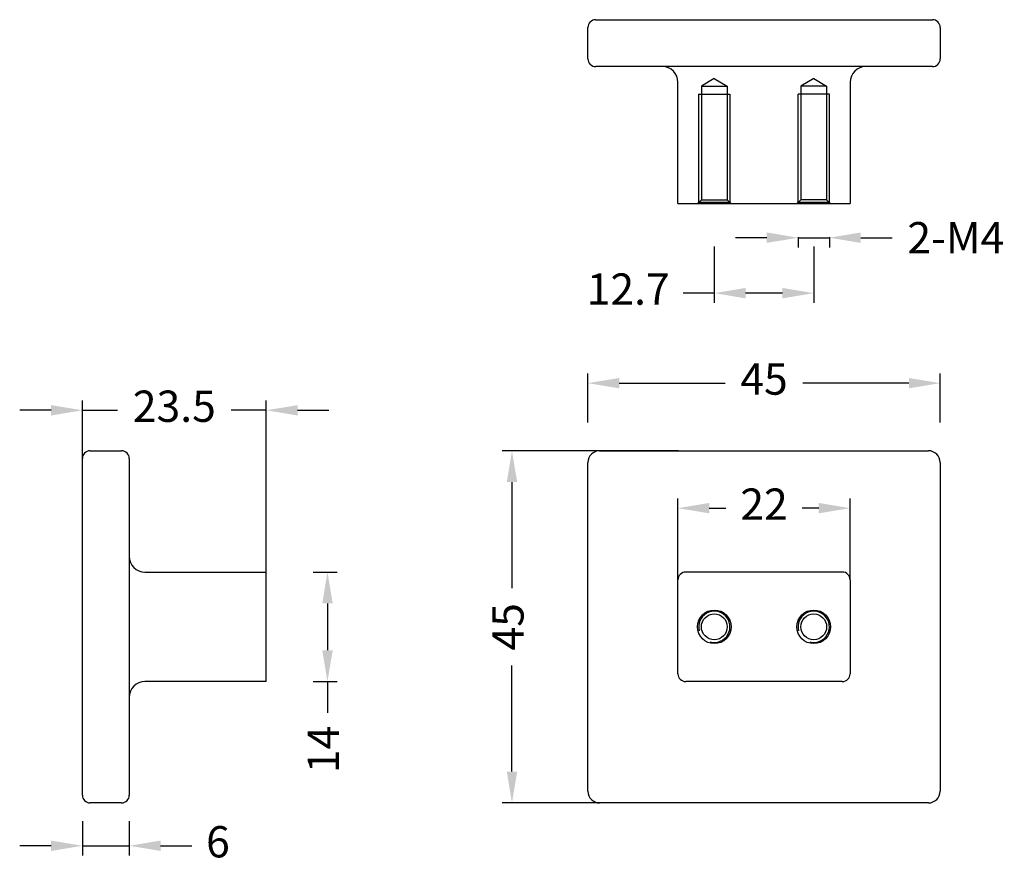
# Model space of a CAD drawing. Units: millimetres. Extents: x 5854 to 5980, y 4307 to 4415.
import ezdxf

# ---------------------------------------------------------------- set-up
doc = ezdxf.new("R2010")
doc.units = ezdxf.units.MM
doc.layers.add('标注层', color=7, linetype='Continuous', lineweight=20)
doc.styles.get("Standard").update_dxf_attribs({"font": 'arial.ttf'})
doc.dimstyles.new('五金小件', dxfattribs={"dimtxt": 4, "dimasz": 4, "dimexe": 1.25, "dimexo": 6, "dimgap": 2, "dimtad": 0, "dimdec": 0, "dimdsep": 46, "dimtxsty": 'Standard', "dimcen": 2.5, "dimadec": 0, "dimazin": 0, "dimtfac": 1, "dimtdec": 0, "dimtmove": 0, "dimatfit": 3, "dimfxl": 0, "dimarcsym": 0})

# ---------------------------------------------------------------- blocks, each defined once
blk = doc.blocks.new('*D13')
at = {"layer": 'Defpoints', "color": 0}
for p in [(5971.85, 4368.66), (5926.85, 4357.61), (5971.85, 4357.61)]:
    blk.add_point(p, dxfattribs=at)
at = {"layer": '标注层', "color": 0, "lineweight": -2}
for p, q in [((5926.85, 4363.61), (5926.85, 4369.91)), ((5971.85, 4363.61), (5971.85, 4369.91)), ((5930.85, 4368.66), (5944.39, 4368.66)), ((5967.85, 4368.66), (5954.32, 4368.66))]:
    blk.add_line(p, q, dxfattribs=at)
at = {"layer": '标注层', "color": 0}
for points in [[(5930.85, 4369.32), (5930.85, 4367.99), (5926.85, 4368.66)], [(5967.85, 4369.32), (5967.85, 4367.99), (5971.85, 4368.66)]]:
    blk.add_solid(points, dxfattribs=at)
at = {"layer": '标注层', "color": 0, "insert": (5949.35, 4368.66), "char_height": 4, "attachment_point": 5}
blk.add_mtext('45', dxfattribs=at)
blk = doc.blocks.new('*D14')
at = {"layer": 'Defpoints', "color": 0}
for p in [(5944.43, 4360.02), (5917.15, 4315.02), (5944.43, 4315.02)]:
    blk.add_point(p, dxfattribs=at)
at = {"layer": '标注层', "color": 0, "lineweight": -2}
for p, q in [((5938.43, 4360.02), (5915.9, 4360.02)), ((5917.15, 4356.02), (5917.15, 4342.48)), ((5917.15, 4319.02), (5917.15, 4332.56)), ((5938.43, 4315.02), (5915.9, 4315.02))]:
    blk.add_line(p, q, dxfattribs=at)
at = {"layer": '标注层', "color": 0}
for points in [[(5916.49, 4356.02), (5917.82, 4356.02), (5917.15, 4360.02)], [(5916.49, 4319.02), (5917.82, 4319.02), (5917.15, 4315.02)]]:
    blk.add_solid(points, dxfattribs=at)
at = {"layer": '标注层', "color": 0, "insert": (5917.15, 4337.52), "char_height": 4, "attachment_point": 5, "rotation": 90}
blk.add_mtext('45', dxfattribs=at)
blk = doc.blocks.new('*D15')
at = {"layer": 'Defpoints', "color": 0}
for p in [(5960.35, 4352.68), (5938.35, 4337.52), (5960.35, 4337.52)]:
    blk.add_point(p, dxfattribs=at)
at = {"layer": '标注层', "color": 0, "lineweight": -2}
for p, q in [((5938.35, 4343.52), (5938.35, 4353.93)), ((5960.35, 4343.52), (5960.35, 4353.93)), ((5942.35, 4352.68), (5944.48, 4352.68)), ((5956.35, 4352.68), (5954.23, 4352.68))]:
    blk.add_line(p, q, dxfattribs=at)
at = {"layer": '标注层', "color": 0}
for points in [[(5942.35, 4353.35), (5942.35, 4352.02), (5938.35, 4352.68)], [(5956.35, 4353.35), (5956.35, 4352.02), (5960.35, 4352.68)]]:
    blk.add_solid(points, dxfattribs=at)
at = {"layer": '标注层', "color": 0, "insert": (5949.35, 4352.68), "char_height": 4, "attachment_point": 5}
blk.add_mtext('22', dxfattribs=at)
blk = doc.blocks.new('*D16')
at = {"layer": 'Defpoints', "color": 0}
for p in [(5943, 4392.1), (5955.7, 4392.1), (5955.7, 4380.16)]:
    blk.add_point(p, dxfattribs=at)
at = {"layer": '标注层', "color": 0, "lineweight": -2}
for p, q in [((5943, 4386.1), (5943, 4378.91)), ((5955.7, 4386.1), (5955.7, 4378.91)), ((5943, 4380.16), (5939, 4380.16)), ((5951.7, 4380.16), (5947, 4380.16))]:
    blk.add_line(p, q, dxfattribs=at)
at = {"layer": '标注层', "color": 0}
for points in [[(5947, 4380.82), (5947, 4379.49), (5943, 4380.16)], [(5951.7, 4380.82), (5951.7, 4379.49), (5955.7, 4380.16)]]:
    blk.add_solid(points, dxfattribs=at)
at = {"layer": '标注层', "color": 0, "insert": (5932, 4380.16), "char_height": 4, "attachment_point": 5}
blk.add_mtext('12.7', dxfattribs=at)
blk = doc.blocks.new('*D17')
at = {"layer": 'Defpoints', "color": 0}
for p in [(5885.77, 4365.19), (5862.27, 4352.64), (5885.77, 4337.52)]:
    blk.add_point(p, dxfattribs=at)
at = {"layer": '标注层', "color": 0, "lineweight": -2}
for p, q in [((5862.27, 4358.64), (5862.27, 4366.44)), ((5885.77, 4343.52), (5885.77, 4366.44)), ((5858.27, 4365.19), (5854.27, 4365.19)), ((5862.27, 4365.19), (5866.77, 4365.19)), ((5885.77, 4365.19), (5881.26, 4365.19)), ((5889.77, 4365.19), (5893.77, 4365.19))]:
    blk.add_line(p, q, dxfattribs=at)
at = {"layer": '标注层', "color": 0}
for points in [[(5858.27, 4365.85), (5858.27, 4364.52), (5862.27, 4365.19)], [(5889.77, 4365.85), (5889.77, 4364.52), (5885.77, 4365.19)]]:
    blk.add_solid(points, dxfattribs=at)
at = {"layer": '标注层', "color": 0, "insert": (5874.02, 4365.19), "char_height": 4, "attachment_point": 5}
blk.add_mtext('23.5', dxfattribs=at)
blk = doc.blocks.new('*D18')
at = {"layer": 'Defpoints', "color": 0}
for p in [(5862.27, 4318.7), (5868.27, 4318.7), (5868.27, 4309.54)]:
    blk.add_point(p, dxfattribs=at)
at = {"layer": '标注层', "color": 0, "lineweight": -2}
for p, q in [((5862.27, 4312.7), (5862.27, 4308.29)), ((5868.27, 4312.7), (5868.27, 4308.29)), ((5858.27, 4309.54), (5854.27, 4309.54)), ((5862.27, 4309.54), (5868.27, 4309.54)), ((5872.27, 4309.54), (5876.27, 4309.54))]:
    blk.add_line(p, q, dxfattribs=at)
at = {"layer": '标注层', "color": 0}
for points in [[(5858.27, 4310.21), (5858.27, 4308.88), (5862.27, 4309.54)], [(5872.27, 4310.21), (5872.27, 4308.88), (5868.27, 4309.54)]]:
    blk.add_solid(points, dxfattribs=at)
at = {"layer": '标注层', "color": 0, "insert": (5879.59, 4309.54), "char_height": 4, "attachment_point": 5}
blk.add_mtext('6', dxfattribs=at)
blk = doc.blocks.new('*D19')
at = {"layer": 'Defpoints', "color": 0}
for p in [(5885.77, 4344.52), (5885.77, 4330.52), (5893.58, 4330.52)]:
    blk.add_point(p, dxfattribs=at)
at = {"layer": '标注层', "color": 0, "linetype": 'ByBlock', "lineweight": -2}
for p, q in [((5891.77, 4344.52), (5894.83, 4344.52)), ((5893.58, 4340.52), (5893.58, 4334.52)), ((5891.77, 4330.52), (5894.83, 4330.52)), ((5893.58, 4330.52), (5893.58, 4326.52))]:
    blk.add_line(p, q, dxfattribs=at)
at = {"layer": '标注层', "color": 0}
for points in [[(5892.92, 4340.52), (5894.25, 4340.52), (5893.58, 4344.52)], [(5892.92, 4334.52), (5894.25, 4334.52), (5893.58, 4330.52)]]:
    blk.add_solid(points, dxfattribs=at)
at = {"layer": '标注层', "color": 0, "insert": (5893.58, 4321.85), "char_height": 4, "attachment_point": 5, "rotation": 90}
blk.add_mtext('14', dxfattribs=at)
blk = doc.blocks.new('*D20')
at = {"layer": 'Defpoints', "color": 0}
for p in [(5953.7, 4393.33), (5957.7, 4393.33), (5957.7, 4387.24)]:
    blk.add_point(p, dxfattribs=at)
at = {"layer": '标注层', "color": 0, "lineweight": -2}
for p, q in [((5949.7, 4387.24), (5945.7, 4387.24)), ((5953.7, 4387.33), (5953.7, 4385.99)), ((5953.7, 4387.24), (5957.7, 4387.24)), ((5957.7, 4387.33), (5957.7, 4385.99)), ((5961.7, 4387.24), (5965.7, 4387.24))]:
    blk.add_line(p, q, dxfattribs=at)
at = {"layer": '标注层', "color": 0}
for points in [[(5949.7, 4387.91), (5949.7, 4386.58), (5953.7, 4387.24)], [(5961.7, 4387.91), (5961.7, 4386.58), (5957.7, 4387.24)]]:
    blk.add_solid(points, dxfattribs=at)
at = {"layer": '标注层', "color": 0, "insert": (5973.85, 4387.24), "char_height": 4, "attachment_point": 5}
blk.add_mtext('{\\fArial|b0|i0|c134|p34;2-M}4', dxfattribs=at)

msp = doc.modelspace()

# ---------------------------------------------------------------- linework, layer by layer
at = {"color": 0, "linetype": 'Continuous'}
for p, q in [((5927.85, 4415.1), (5970.85, 4415.1)), ((5926.85, 4410.1), (5926.85, 4414.1)), ((5971.85, 4414.1), (5971.85, 4410.1)), ((5970.85, 4409.1), (5927.85, 4409.1)), ((5943, 4407.59), (5941.35, 4406.6)), ((5943, 4407.59), (5944.65, 4406.6)), ((5955.7, 4407.59), (5954.05, 4406.6)), ((5955.7, 4407.59), (5957.35, 4406.6)), ((5938.35, 4391.6), (5938.35, 4407.1)), ((5941.35, 4406.6), (5941.35, 4392.1)), ((5941.35, 4406.6), (5944.65, 4406.6)), ((5944.65, 4406.6), (5944.65, 4392.1)), ((5954.05, 4406.6), (5954.05, 4392.1)), ((5957.35, 4406.6), (5954.05, 4406.6)), ((5957.35, 4406.6), (5957.35, 4392.1)), ((5960.35, 4407.1), (5960.35, 4391.6)), ((5941, 4405.6), (5941, 4391.75)), ((5941, 4405.6), (5945, 4405.6)), ((5945, 4405.6), (5945, 4391.75)), ((5953.7, 4391.75), (5953.7, 4405.6)), ((5957.7, 4405.6), (5953.7, 4405.6)), ((5957.7, 4391.75), (5957.7, 4405.6)), ((5938.35, 4391.6), (5960.35, 4391.6)), ((5941.35, 4392.1), (5940.85, 4391.6)), ((5945, 4391.75), (5941, 4391.75)), ((5941.35, 4392.1), (5944.65, 4392.1)), ((5944.65, 4392.1), (5945.15, 4391.6)), ((5954.05, 4392.1), (5953.55, 4391.6)), ((5957.7, 4391.75), (5953.7, 4391.75)), ((5957.35, 4392.1), (5954.05, 4392.1)), ((5957.35, 4392.1), (5957.85, 4391.6)), ((5863.27, 4360.02), (5867.27, 4360.02)), ((5928.35, 4360.02), (5970.35, 4360.02)), ((5862.27, 4316.02), (5862.27, 4359.02)), ((5868.27, 4359.02), (5868.27, 4316.02)), ((5926.85, 4316.52), (5926.85, 4358.52)), ((5971.85, 4358.52), (5971.85, 4316.52)), ((5870.27, 4344.52), (5885.77, 4344.52)), ((5885.77, 4330.52), (5885.77, 4344.52)), ((5959.35, 4344.52), (5939.35, 4344.52)), ((5938.35, 4331.52), (5938.35, 4343.52)), ((5960.35, 4343.52), (5960.35, 4331.52)), ((5885.77, 4330.52), (5870.27, 4330.52)), ((5959.35, 4330.52), (5939.35, 4330.52)), ((5867.27, 4315.02), (5863.27, 4315.02)), ((5970.35, 4315.02), (5928.35, 4315.02))]:
    msp.add_line(p, q, dxfattribs=at)
for centre, radius in [((5943, 4337.52), 2.15), ((5955.7, 4337.52), 2.15), ((5943, 4337.52), 1.65), ((5955.7, 4337.52), 1.65)]:
    msp.add_circle(centre, radius, dxfattribs=at)
for centre, radius, start, end in [((5927.85, 4414.1), 1, 90, 180), ((5970.85, 4414.1), 1, 0, 90), ((5927.85, 4410.1), 1, 180, 270), ((5970.85, 4410.1), 1, 270, 0), ((5936.35, 4407.1), 2, 0, 90), ((5962.35, 4407.1), 2, 90, 180), ((5863.27, 4359.02), 1, 90, 180), ((5867.27, 4359.02), 1, 0, 90), ((5928.35, 4358.52), 1.5, 90, 180), ((5970.35, 4358.52), 1.5, 0, 90), ((5870.27, 4346.52), 2, 180, 270), ((5939.35, 4343.52), 1, 90, 180), ((5959.35, 4343.52), 1, 0, 90), ((5943, 4337.52), 2, 255, 195), ((5955.7, 4337.52), 2, 255, 195), ((5939.35, 4331.52), 1, 180, 270), ((5959.35, 4331.52), 1, 270, 0), ((5870.27, 4328.52), 2, 90, 180), ((5863.27, 4316.02), 1, 180, 270), ((5867.27, 4316.02), 1, 270, 0), ((5928.35, 4316.52), 1.5, 180, 270), ((5970.35, 4316.52), 1.5, 270, 0)]:
    msp.add_arc(centre, radius, start, end, dxfattribs=at)

# ---------------------------------------------------------------- dimensions: what is measured, and where the dimension line sits
at = {"layer": '标注层', "color": 0}
dim = msp.add_linear_dim(base=(5957.7, 4387.24), p1=(5953.7, 4393.33), p2=(5957.7, 4393.33), text='{\\fArial|b0|i0|c134|p34;2-M}<>', dimstyle='五金小件', override={"dimpost": '\\X'}, dxfattribs=at)
dim.commit()
dim.dimension.update_dxf_attribs({"geometry": '*D20', "text_midpoint": (5973.85, 4387.24)})
dim = msp.add_linear_dim(base=(5955.7, 4380.16), p1=(5943, 4392.1), p2=(5955.7, 4392.1), dimstyle='五金小件', override={"dimdec": 1, "dimpost": '\\X'}, dxfattribs=at)
dim.commit()
dim.dimension.update_dxf_attribs({"geometry": '*D16', "text_midpoint": (5932, 4380.16), "dimtype": 160})
for base, p1, p2, picture, middle in [((5971.85, 4368.66), (5926.85, 4357.61), (5971.85, 4357.61), '*D13', (5949.35, 4368.66)), ((5960.35, 4352.68), (5938.35, 4337.52), (5960.35, 4337.52), '*D15', (5949.35, 4352.68)), ((5868.27, 4309.54), (5862.27, 4318.7), (5868.27, 4318.7), '*D18', (5879.59, 4309.54))]:
    dim = msp.add_linear_dim(base=base, p1=p1, p2=p2, dimstyle='五金小件', override={"dimpost": '\\X'}, dxfattribs=at)
    dim.commit()
    dim.dimension.update_dxf_attribs({"geometry": picture, "text_midpoint": middle})
for base, p1, p2, angle, override, picture, middle in [((5885.77, 4365.19), (5862.27, 4352.64), (5885.77, 4337.52), 180, {"dimdec": 1, "dimpost": '\\X'}, '*D17', (5874.02, 4365.19)), ((5917.15, 4315.02), (5944.43, 4360.02), (5944.43, 4315.02), 90, {"dimpost": '\\X'}, '*D14', (5917.15, 4337.52)), ((5893.58, 4330.52), (5885.77, 4344.52), (5885.77, 4330.52), 90, {"dimpost": '\\X'}, '*D19', (5893.58, 4321.85))]:
    dim = msp.add_linear_dim(base=base, p1=p1, p2=p2, angle=angle, dimstyle='五金小件', override=override, dxfattribs=at)
    dim.commit()
    dim.dimension.update_dxf_attribs({"geometry": picture, "text_midpoint": middle})

doc.saveas('drawing.dxf')
